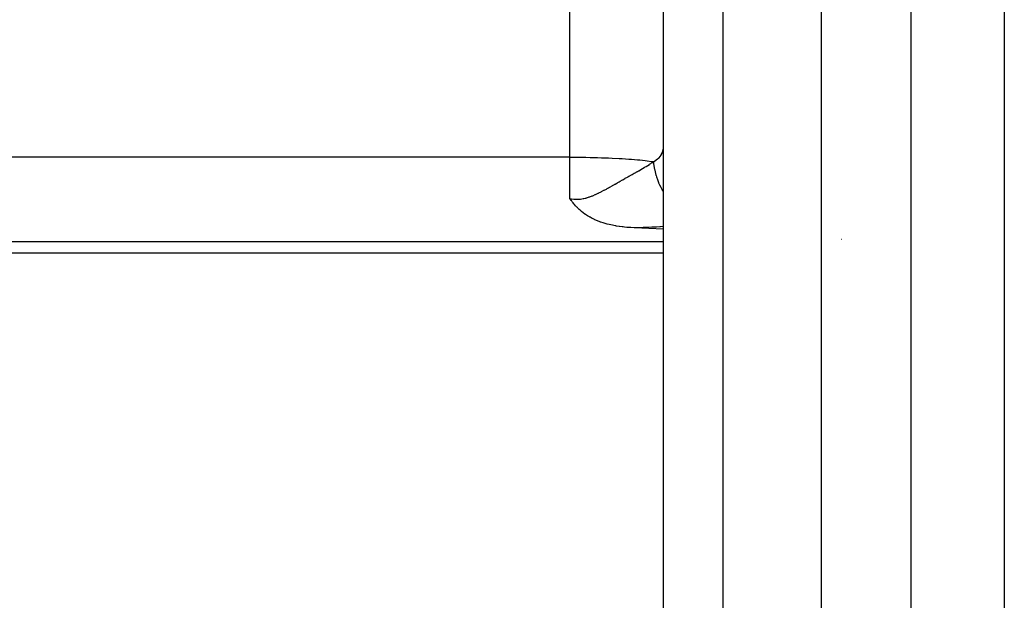
# Model space of a CAD drawing. Extents: x 24 to 1347, y -773 to 283.
# Drawn here: x 133 to 164, y -329 to -310 of the extents above; entities that cross this region are included whole.
import ezdxf

# ---------------------------------------------------------------- set-up
doc = ezdxf.new("R2010")
doc.units = 0
doc.linetypes.add('DASHED', pattern=[11.05, 8.7, -2.35])
doc.layers.get('0').update_dxf_attribs({"linetype": 'CONTINUOUS'})
doc.layers.add('NEVIDI', color=4, linetype='DASHED')

msp = doc.modelspace()

# ---------------------------------------------------------------- linework, layer by layer
at = {"color": 2}
for p, q in [((153.5, -284.764118), (153.5, -339.228245)), ((153.5, -284.764118), (153.5, -339.228245)), ((161.5, -344.406557), (161.5, -309.427833)), ((150.517637, -315.68933), (150.5, -315.665168)), ((150.537599, -315.71608), (150.517637, -315.68933)), ((150.543347, -315.723663), (150.537599, -315.71608)), ((150.57108, -315.759499), (150.543347, -315.723663)), ((150.604273, -315.800741), (150.57108, -315.759499)), ((150.625581, -315.826271), (150.604273, -315.800741)), ((150.64444, -315.848253), (150.625581, -315.826271)), ((150.681445, -315.889749), (150.64444, -315.848253)), ((150.72321, -315.934073), (150.681445, -315.889749)), ((150.739156, -315.950322), (150.72321, -315.934073)), ((150.754089, -315.965211), (150.739156, -315.950322)), ((150.798817, -316.007965), (150.754089, -315.965211)), ((150.826199, -316.032826), (150.798817, -316.007965)), ((150.847527, -316.05153), (150.826199, -316.032826)), ((150.860933, -316.063), (150.847527, -316.05153)), ((150.873783, -316.073792), (150.860933, -316.063)), ((150.925575, -316.115348), (150.873783, -316.073792)), ((150.981406, -316.156868), (150.925575, -316.115348)), ((150.993127, -316.165179), (150.981406, -316.156868)), ((151.004457, -316.173086), (150.993127, -316.165179)), ((151.063755, -316.212487), (151.004457, -316.173086)), ((151.128596, -316.25198), (151.063755, -316.212487)), ((151.137727, -316.257258), (151.128596, -316.25198)), ((151.146387, -316.262201), (151.137727, -316.257258)), ((151.215237, -316.299437), (151.146387, -316.262201)), ((151.246099, -316.315005), (151.215237, -316.299437)), ((151.293718, -316.33776), (151.246099, -316.315005)), ((151.296505, -316.339046), (151.293718, -316.33776)), ((151.299151, -316.340262), (151.296505, -316.339046)), ((151.381858, -316.376112), (151.299151, -316.340262)), ((151.461952, -316.407129), (151.381858, -316.376112)), ((151.471074, -316.410449), (151.461952, -316.407129)), ((151.482197, -316.414442), (151.471074, -316.410449)), ((151.564805, -316.442253), (151.482197, -316.414442)), ((151.63404, -316.463211), (151.564805, -316.442253)), ((151.662684, -316.471299), (151.63404, -316.463211)), ((151.700293, -316.481427), (151.662684, -316.471299)), ((151.764604, -316.497527), (151.700293, -316.481427)), ((151.812984, -316.508686), (151.764604, -316.497527)), ((151.870738, -316.521004), (151.812984, -316.508686)), ((151.956446, -316.537391), (151.870738, -316.521004)), ((151.980517, -316.541607), (151.956446, -316.537391)), ((151.996546, -316.544324), (151.980517, -316.541607)), ((152.081871, -316.557623), (151.996546, -316.544324)), ((152.094335, -316.559408), (152.081871, -316.557623)), ((152.183733, -316.571094), (152.094335, -316.559408)), ((152.211791, -316.574375), (152.183733, -316.571094)), ((152.260667, -316.579671), (152.211791, -316.574375)), ((152.332886, -316.586563), (152.260667, -316.579671)), ((152.373705, -316.589986), (152.332886, -316.586563)), ((152.45744, -316.595996), (152.373705, -316.589986)), ((152.566041, -316.601871), (152.45744, -316.595996)), ((152.577239, -316.602359), (152.566041, -316.601871)), ((153.5, -316.64266), (152.577239, -316.602359)), ((159.257096, -316.965532), (159.2583, -316.965908)), ((119, -317.404158), (153.5, -317.404158))]:
    msp.add_line(p, q, dxfattribs=at)
at = {"layer": 'NEVIDI', "color": 7, "linetype": 'CONTINUOUS'}
for p, q in [((150.5, -314.325831), (150.5, -303.657066)), ((155.430201, -308.438989), (155.430201, -341.227027)), ((158.604698, -341.337883), (158.604698, -308.438989)), ((164.5, -309.323134), (164.5, -348.256287)), ((153.460134, -314.221148), (153.464858, -314.211563)), ((153.464858, -314.211563), (153.487507, -314.150723)), ((153.487507, -314.150723), (153.489052, -314.144866)), ((153.489052, -314.144866), (153.49148, -314.134703)), ((153.49148, -314.134703), (153.499908, -314.065008)), ((150.5, -314.325831), (119, -314.325831)), ((150.5, -315.665168), (150.5, -314.325831)), ((150.5, -314.325831), (150.623994, -314.326055)), ((150.623994, -314.326055), (150.773434, -314.32692)), ((150.773434, -314.32692), (151.007419, -314.329598)), ((151.007419, -314.329598), (151.147273, -314.33199)), ((151.147273, -314.33199), (151.382462, -314.337399)), ((151.382462, -314.337399), (151.510818, -314.34112)), ((151.510818, -314.34112), (151.742928, -314.349328)), ((151.742928, -314.349328), (151.858286, -314.354166)), ((151.858286, -314.354166), (152.082863, -314.365187)), ((152.082863, -314.365187), (152.184216, -314.370924)), ((152.184216, -314.370924), (152.39665, -314.384716)), ((152.39665, -314.384716), (152.483419, -314.391129)), ((152.483419, -314.391129), (152.679108, -314.407591)), ((152.679108, -314.407591), (152.750934, -314.414447)), ((152.750934, -314.414447), (152.92557, -314.433434)), ((152.92557, -314.433434), (152.98265, -314.440513)), ((152.98265, -314.440513), (153.131964, -314.461819)), ((153.064357, -314.555607), (153.108131, -314.527134)), ((153.108131, -314.527134), (153.113804, -314.523372)), ((153.113804, -314.523372), (153.131965, -314.511204)), ((153.131964, -314.461819), (153.174881, -314.468914)), ((153.131965, -314.511204), (153.154961, -314.4955)), ((153.154961, -314.4955), (153.160285, -314.491814)), ((153.160285, -314.491814), (153.189219, -314.471402)), ((153.174881, -314.468914), (153.18922, -314.471408)), ((153.189219, -314.471402), (153.195084, -314.531004)), ((153.18922, -314.471408), (153.268122, -314.423572)), ((153.195084, -314.531004), (153.214578, -314.666806)), ((153.268122, -314.423572), (153.279659, -314.415654)), ((153.279659, -314.415654), (153.32455, -314.381871)), ((153.32455, -314.381871), (153.349656, -314.360431)), ((153.349656, -314.360431), (153.358902, -314.35196)), ((153.358902, -314.35196), (153.413623, -314.292969)), ((153.413623, -314.292969), (153.42061, -314.283943)), ((153.42061, -314.283943), (153.429318, -314.272016)), ((153.429318, -314.272016), (153.460134, -314.221148)), ((152.509237, -314.878925), (152.57198, -314.843664)), ((152.57198, -314.843664), (152.580266, -314.839003)), ((152.580266, -314.839003), (152.640948, -314.80482)), ((152.640948, -314.80482), (152.645024, -314.80252)), ((152.645024, -314.80252), (152.648956, -314.800301)), ((152.648956, -314.800301), (152.679013, -314.783314)), ((152.679013, -314.783314), (152.707579, -314.767131)), ((152.707579, -314.767131), (152.715321, -314.762738)), ((152.715321, -314.762738), (152.771886, -314.730512)), ((152.771886, -314.730512), (152.779373, -314.726226)), ((152.779373, -314.726226), (152.833942, -314.694807)), ((152.833942, -314.694807), (152.841072, -314.690673)), ((152.841072, -314.690673), (152.893598, -314.659976)), ((152.893598, -314.659976), (152.900453, -314.655933)), ((152.900453, -314.655933), (152.925492, -314.641084)), ((152.925492, -314.641084), (152.950894, -314.625874)), ((152.950894, -314.625874), (152.957471, -314.62191)), ((152.957471, -314.62191), (153.00579, -314.592414)), ((153.00579, -314.592414), (153.012111, -314.588503)), ((153.012111, -314.588503), (153.058327, -314.55946)), ((153.058327, -314.55946), (153.064357, -314.555607)), ((153.214578, -314.666806), (153.21736, -314.682373)), ((153.21736, -314.682373), (153.221461, -314.704241)), ((153.221461, -314.704241), (153.240633, -314.793872)), ((153.240633, -314.793872), (153.26991, -314.905391)), ((151.955342, -315.192375), (152.008099, -315.16231)), ((152.008099, -315.16231), (152.029398, -315.150169)), ((152.029398, -315.150169), (152.039257, -315.14455)), ((152.039257, -315.14455), (152.082801, -315.119756)), ((152.082801, -315.119756), (152.11202, -315.103142)), ((152.11202, -315.103142), (152.121691, -315.097646)), ((152.121691, -315.097646), (152.193218, -315.057055)), ((152.193218, -315.057055), (152.20273, -315.051665)), ((152.20273, -315.051665), (152.272838, -315.011999)), ((152.272838, -315.011999), (152.282286, -315.006662)), ((152.282286, -315.006662), (152.35092, -314.967947)), ((152.35092, -314.967947), (152.360118, -314.962765)), ((152.360118, -314.962765), (152.396758, -314.942139)), ((152.396758, -314.942139), (152.426898, -314.925187)), ((152.426898, -314.925187), (152.435852, -314.920154)), ((152.435852, -314.920154), (152.500666, -314.88374)), ((152.500666, -314.88374), (152.509237, -314.878925)), ((153.26991, -314.905391), (153.274365, -314.920548)), ((153.274365, -314.920548), (153.287477, -314.963042)), ((153.287477, -314.963042), (153.317107, -315.049647)), ((153.317107, -315.049647), (153.350811, -315.136266)), ((153.350811, -315.136266), (153.356884, -315.150806)), ((153.356884, -315.150806), (153.383672, -315.211709)), ((151.409695, -315.487612), (151.42086, -315.482207)), ((151.42086, -315.482207), (151.428218, -315.478622)), ((151.428218, -315.478622), (151.502741, -315.441338)), ((151.502741, -315.441338), (151.513723, -315.435706)), ((151.513723, -315.435706), (151.594297, -315.393472)), ((151.594297, -315.393472), (151.605119, -315.387688)), ((151.605119, -315.387688), (151.605524, -315.387471)), ((151.605524, -315.387471), (151.673139, -315.350826)), ((151.673139, -315.350826), (151.684248, -315.344732)), ((151.684248, -315.344732), (151.694873, -315.338886)), ((151.694873, -315.338886), (151.742899, -315.312283)), ((151.742899, -315.312283), (151.772815, -315.29559)), ((151.772815, -315.29559), (151.783161, -315.289798)), ((151.783161, -315.289798), (151.859793, -315.246638)), ((151.859793, -315.246638), (151.86998, -315.240872)), ((151.86998, -315.240872), (151.873133, -315.239086)), ((151.873133, -315.239086), (151.939269, -315.201525)), ((151.939269, -315.201525), (151.945371, -315.198052)), ((151.945371, -315.198052), (151.955342, -315.192375)), ((153.383672, -315.211709), (153.423456, -315.294007)), ((153.423456, -315.294007), (153.456264, -315.355955)), ((153.456264, -315.355955), (153.463888, -315.369695)), ((153.463888, -315.369695), (153.5, -315.431282)), ((150.499999, -315.665173), (150.533369, -315.670904)), ((150.533369, -315.670904), (150.545301, -315.672704)), ((150.545301, -315.672704), (150.624007, -315.681237)), ((150.624007, -315.681237), (150.633383, -315.681865)), ((150.633383, -315.681865), (150.645155, -315.682536)), ((150.645155, -315.682536), (150.732671, -315.683447)), ((150.732671, -315.683447), (150.744326, -315.68303)), ((150.744326, -315.68303), (150.8313, -315.676041)), ((150.8313, -315.676041), (150.842848, -315.674611)), ((150.842848, -315.674611), (150.929266, -315.660336)), ((150.929266, -315.660336), (150.940735, -315.657984)), ((150.940735, -315.657984), (151.007412, -315.642314)), ((151.007412, -315.642314), (151.026534, -315.637211)), ((151.026534, -315.637211), (151.038018, -315.63402)), ((151.038018, -315.63402), (151.123122, -315.607514)), ((151.123122, -315.607514), (151.134701, -315.603533)), ((151.134701, -315.603533), (151.219277, -315.571964)), ((151.219277, -315.571964), (151.230777, -315.567354)), ((151.230777, -315.567354), (151.31497, -315.531573)), ((151.31497, -315.531573), (151.326233, -315.526537)), ((151.326233, -315.526537), (151.382626, -315.500531)), ((151.382626, -315.500531), (151.409695, -315.487612)), ((152.586191, -316.602139), (152.577239, -316.602359)), ((152.713529, -316.598702), (152.586191, -316.602139)), ((152.730381, -316.598203), (152.713529, -316.598702)), ((152.855782, -316.594157), (152.730381, -316.598203)), ((152.872349, -316.593577), (152.855782, -316.594157)), ((152.995621, -316.588912), (152.872349, -316.593577)), ((153.011906, -316.588249), (152.995621, -316.588912)), ((153.133066, -316.58295), (153.011906, -316.588249)), ((153.149199, -316.582195), (153.133066, -316.58295)), ((153.268274, -316.576245), (153.149199, -316.582195)), ((153.283999, -316.575408), (153.268274, -316.576245)), ((153.4008, -316.568797), (153.283999, -316.575408)), ((153.416414, -316.567859), (153.4008, -316.568797)), ((153.50019, -316.562523), (153.416414, -316.567859)), ((153.5, -317.051125), (119, -317.051125))]:
    msp.add_line(p, q, dxfattribs=at)

doc.saveas('drawing.dxf')
